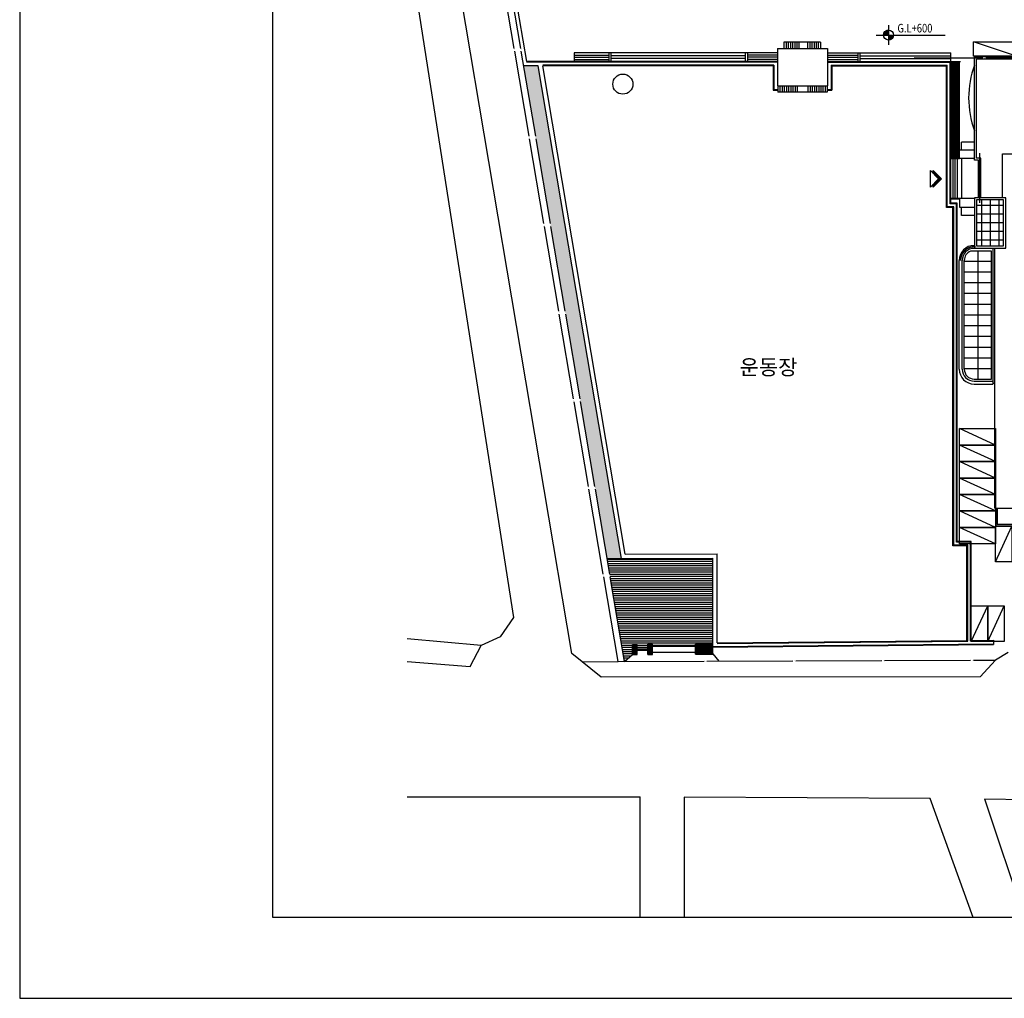
# Model space of a CAD drawing. Extents: x 1835216 to 2045216, y 1683006 to 1830662.
# Drawn here: x 1835216 to 1928979, y 1683006 to 1776227 of the extents above; entities that cross this region are included whole.
import ezdxf
from ezdxf.enums import TextEntityAlignment as Align

# ---------------------------------------------------------------- set-up
doc = ezdxf.new("R2010")
doc.units = 0
doc.header["$LTSCALE"] = 200
doc.linetypes.add('CEN', pattern=[62, 60, -1, 0, -1])
doc.layers.get('0').update_dxf_attribs({"linetype": 'CONTINUOUS'})
for name, color, linetype in [('bi', 3, 'CONTINUOUS'), ('CEN', 1, 'CEN'), ('EL', 7, 'CONTINUOUS'), ('el1', 4, 'CONTINUOUS'), ('EL2', 6, 'CONTINUOUS'), ('ETC', 6, 'CONTINUOUS'), ('FIN', 5, 'CONTINUOUS'), ('HAT', 5, 'CONTINUOUS'), ('SYM', 7, 'CONTINUOUS'), ('TEXT', 3, 'CONTINUOUS'), ('W', 3, 'CONTINUOUS')]:
    doc.layers.add(name, color=color, linetype=linetype)
doc.styles.add('YJ3', font='txt', dxfattribs={"width": 0.8})
doc.styles.add('맑은 고딕', font='MALGUN.TTF')
pattern_1 = [(45, (-2794907.14, -769452.33), (-70.710678, 70.710678), [])]

# ---------------------------------------------------------------- blocks, each defined once
blk = doc.blocks.new('2P-S104')
at = {"color": 0}
for p, q in [((-9.2, 3.3), (0, 12.5)), ((0, 12.5), (9.2, 3.3)), ((-9.2, 0), (0, 9.2)), ((-9.2, 3.3), (-5.9, 3.3)), ((-9.2, 0), (9.2, 0)), ((0, 9.2), (9.2, 0)), ((5.9, 3.3), (9.2, 3.3))]:
    blk.add_line(p, q, dxfattribs=at)
for points in [[(0, 12.5), (-9.2, 3.3), (0, 9.2), (-5.9, 3.3)], [(0, 12.5), (0, 9.2), (9.2, 3.3), (5.9, 3.3)]]:
    blk.add_solid(points, dxfattribs=at)
blk = doc.blocks.new('A$C562D79B5')
at = {"layer": 'EL2'}
blk.add_line((0, 0), (5000, 2300), dxfattribs=at)
blk.add_lwpolyline([(5000, 2300), (0, 2300), (0, 0), (5000, 0)], close=True, dxfattribs=at)
blk = doc.blocks.new('site')
h = blk.add_hatch()
h.set_pattern_fill('AR-HBONE', color=5, scale=100, style=0)
h.set_pattern_definition([(45, (-2794907.14, -769452.33), (4e-14, 565.685425), [1200, -400]), (135, (-2794624.3, -769169.5), (4e-14, 565.685425), [1200, -400])])
h.paths.add_polyline_path([(15003, -71294), (12975, -71294), (24603, -140062), (26630, -140053)])
at = {"layer": 'HAT'}
h = blk.add_hatch(dxfattribs=at)
h.set_pattern_fill('U,N', color=256, scale=300, style=0, pattern_type=0)
h.set_pattern_definition([(0, (-2794907.14, -769452.33), (0, 300), [])])
h.paths.add_polyline_path([(39374, -139999), (24603, -140062), (27037, -154452), (28124, -153447), (28124, -152047), (28774, -152044), (28774, -152644), (30274, -152638), (30274, -152038), (30924, -152035), (30924, -152335), (36924, -152310), (36924, -152010), (39374, -151999)])
h = blk.add_hatch(dxfattribs=at)
h.set_pattern_fill('U,N', color=256, scale=100, angle=45, style=0, pattern_type=0)
h.set_pattern_definition(pattern_1)
h.paths.add_polyline_path([(28774, -152044), (28124, -152047), (28124, -153447), (28774, -153444)])
h = blk.add_hatch(dxfattribs=at)
h.set_pattern_fill('U,N', color=256, scale=100, angle=45, style=0, pattern_type=0)
h.set_pattern_definition(pattern_1)
h.paths.add_polyline_path([(30924, -152035), (30274, -152038), (30274, -153438), (30924, -153435)])
h = blk.add_hatch(dxfattribs=at)
h.set_pattern_fill('U,N', color=256, scale=100, angle=45, style=0, pattern_type=0)
h.set_pattern_definition(pattern_1)
h.paths.add_polyline_path([(39374, -151999), (36924, -152010), (36924, -153410), (39374, -153399)])
at = {"layer": 'SYM'}
h = blk.add_hatch(dxfattribs=at)
h.set_pattern_fill('LINE', color=256, scale=694.285714, angle=360, style=0)
h.set_pattern_definition([(360, (60047.8, -68478.9), (2e-13, 86.7857), [])])
h.paths.add_polyline_path([(63861, -66997), (63861, -66303, 0.4142136), (63167, -66997)])
h.paths.add_polyline_path([(63861, -67692, 0.4142136), (64555, -66997), (63861, -66997)])
for p, q in [((26630, -140053), (15003, -71294)), ((27137, -139451), (15612, -71294)), ((72570, -70694), (73920, -70694)), ((24603, -140062), (39374, -139999)), ((27137, -139451), (39974, -139397)), ((39374, -153399), (39374, -139999)), ((39974, -151830), (39974, -139397)), ((28124, -152047), (28774, -152044)), ((28124, -153447), (28124, -152047)), ((28774, -153444), (28774, -152044)), ((30274, -152038), (30924, -152035)), ((30274, -153438), (30274, -152038)), ((30924, -153435), (30924, -152035)), ((30924, -152335), (36924, -152310)), ((36924, -152010), (39374, -151999)), ((36924, -153410), (36924, -152010)), ((39374, -153399), (39374, -151999)), ((27037, -154452), (28124, -153447)), ((28124, -153447), (28774, -153444)), ((28774, -152644), (30274, -152638)), ((28774, -152744), (30274, -152738)), ((28775, -152844), (30275, -152838)), ((30274, -153438), (30924, -153435)), ((30924, -153135), (36924, -153110)), ((36924, -153410), (39374, -153399)), ((39374, -153365), (40179, -154396))]:
    blk.add_line(p, q)
at = {"layer": 'bi', "color": 6}
blk.add_circle((26799, -73850), 1403, dxfattribs=at)
at = {"layer": 'CEN'}
for p, q in [((114225, -70227), (67430, -70227)), ((76620, -90415), (76620, -83490))]:
    blk.add_line(p, q, dxfattribs=at)
blk.add_lwpolyline([(76020, -96557), (75820, -96557, 0.4142136), (73920, -98457)], format="xyb", dxfattribs=at)
at = {"layer": 'EL'}
for p, q in [((75840, -81947), (74070, -81947)), ((74070, -83027), (74070, -81947)), ((73770, -83027), (75840, -83027)), ((73770, -84227), (73770, -83027)), ((75840, -84227), (73770, -84227)), ((74070, -84227), (74070, -89827)), ((75860, -89827), (73770, -89827)), ((73770, -89827), (73770, -91027)), ((73770, -91027), (75860, -91027)), ((74070, -92207), (74070, -91027)), ((75860, -92207), (74070, -92207)), ((73730, -113627), (73730, -98457)), ((74135, -113627), (74135, -98457)), ((75820, -115312), (78420, -115312)), ((75820, -115717), (78420, -115717)), ((78420, -115627), (78420, -115717))]:
    blk.add_line(p, q, dxfattribs=at)
for points in [[(75860, -89697), (75860, -96727), (80220, -96727), (80220, -89697)], [(76150, -89987), (76150, -96437), (79930, -96437), (79930, -89987)]]:
    blk.add_lwpolyline(points, close=True, dxfattribs=at)
for points in [[(75810, -96367, 0.4128128), (73730, -98457)], [(75810, -96772, 0.4124764), (74135, -98457)]]:
    blk.add_lwpolyline(points, format="xyb", dxfattribs=at)
for radius in [2090, 1685]:
    blk.add_arc((75820, -113627), radius, 180, 270, dxfattribs=at)
at = {"layer": 'el1'}
for p, q in [((48370, -68894), (55370, -68894)), ((48370, -68894), (48370, -74094)), ((55370, -68894), (55370, -74094)), ((83920, -70047), (75840, -70047)), ((75840, -84477), (75840, -70047)), ((76140, -84177), (76140, -70347)), ((83920, -70347), (76140, -70347)), ((48370, -74094), (55370, -74094)), ((79750, -83587), (83920, -83587)), ((79750, -89697), (79750, -83587)), ((76440, -84477), (75840, -84477)), ((76740, -84177), (76140, -84177)), ((76440, -89697), (76440, -84477)), ((76740, -89697), (76740, -84177)), ((78420, -96727), (78420, -115627)), ((78720, -115627), (78420, -115627)), ((78820, -133027), (78820, -135527)), ((79020, -133027), (79020, -135327)), ((82120, -135527), (78820, -135527)), ((82120, -135327), (79020, -135327))]:
    blk.add_line(p, q, dxfattribs=at)
blk.add_arc((88638, -75777), 13593, 160.30743, 199.69257, dxfattribs=at)
at = {"layer": 'EL2'}
blk.add_line((81720, -69927), (75720, -67927), dxfattribs=at)
blk.add_lwpolyline([(75720, -67927), (81720, -67927), (81720, -69927), (75720, -69927)], close=True, dxfattribs=at)
at = {"layer": 'ETC'}
for p, q in [((19692, -153310), (-6194, -87)), ((9422, -47526), (13333, -70694)), ((54370, -67994), (49270, -67994)), ((49270, -67994), (49270, -68894)), ((49570, -67994), (49570, -68894)), ((49870, -67994), (49870, -68894)), ((50170, -67994), (50170, -68894)), ((50470, -67994), (50470, -68894)), ((50770, -67994), (50770, -68894)), ((51070, -67994), (51070, -68894)), ((51370, -67994), (51370, -68894)), ((52570, -67994), (52570, -68894)), ((52870, -67994), (52870, -68894)), ((53170, -67994), (53170, -68894)), ((53470, -67994), (53470, -68894)), ((53770, -67994), (53770, -68894)), ((54070, -67994), (54070, -68894)), ((54370, -67994), (54370, -68894)), ((20020, -69494), (20020, -70694)), ((48370, -69494), (20020, -69494)), ((20020, -69794), (24820, -69794)), ((24820, -69494), (24820, -70694)), ((25120, -69494), (25120, -70694)), ((43870, -69894), (25120, -69894)), ((43870, -69494), (43870, -70694)), ((44170, -69494), (44170, -70694)), ((48370, -69794), (44170, -69794)), ((55370, -69494), (72570, -69494)), ((55370, -69794), (59570, -69794)), ((59570, -69494), (59570, -70694)), ((59870, -69494), (59870, -70694)), ((59870, -69894), (72570, -69894)), ((72570, -90467), (72570, -69494)), ((15003, -71294), (12975, -71294)), ((48370, -70694), (13333, -70694)), ((48370, -70794), (13333, -70794)), ((15003, -71294), (14043, -71294)), ((47870, -71194), (15612, -71194)), ((47770, -71294), (15612, -71294)), ((20020, -70094), (24820, -70094)), ((20020, -70394), (24820, -70394)), ((43870, -70294), (25120, -70294)), ((48370, -70094), (44170, -70094)), ((48370, -70394), (44170, -70394)), ((47770, -71294), (47770, -74694)), ((47870, -71194), (47870, -74594)), ((55370, -70094), (59570, -70094)), ((55370, -70394), (59570, -70394)), ((55370, -70694), (72570, -70694)), ((55370, -70794), (72470, -70794)), ((55870, -71194), (55870, -74594)), ((55870, -71194), (72070, -71194)), ((55970, -71294), (71970, -71294)), ((55970, -71294), (55970, -74694)), ((59870, -70294), (72570, -70294)), ((71970, -91067), (71970, -71294)), ((72070, -90967), (72070, -71194)), ((72470, -90567), (72470, -70794)), ((48420, -74094), (48420, -74994)), ((48720, -74094), (48720, -74994)), ((49020, -74094), (49020, -74994)), ((49320, -74094), (49320, -74994)), ((49620, -74094), (49620, -74994)), ((49920, -74094), (49920, -74994)), ((50220, -74094), (50220, -74994)), ((50520, -74094), (50520, -74994)), ((50820, -74094), (50820, -74994)), ((51120, -74094), (51120, -74994)), ((52620, -74094), (52620, -74994)), ((52920, -74094), (52920, -74994)), ((53220, -74094), (53220, -74994)), ((53520, -74094), (53520, -74994)), ((53820, -74094), (53820, -74994)), ((54120, -74094), (54120, -74994)), ((54420, -74094), (54420, -74994)), ((54720, -74094), (54720, -74994)), ((55020, -74094), (55020, -74994)), ((55320, -74094), (55320, -74994)), ((47770, -74694), (48420, -74694)), ((47870, -74594), (48420, -74594)), ((55320, -74994), (48420, -74994)), ((55320, -74594), (55870, -74594)), ((55320, -74694), (55970, -74694)), ((72570, -84127), (73770, -84127)), ((72570, -84227), (73770, -84227)), ((72870, -89827), (72870, -84227)), ((73170, -89827), (73170, -84227)), ((73470, -89827), (73470, -84227)), ((73360, -90567), (72470, -90567)), ((73770, -89827), (72570, -89827)), ((73732, -89927), (72570, -89927)), ((73460, -90467), (72570, -90467)), ((73360, -137797), (73360, -90567)), ((73460, -137697), (73460, -90467)), ((72860, -91067), (71970, -91067)), ((72960, -90967), (72070, -90967)), ((72860, -138297), (72860, -91067)), ((72960, -138197), (72960, -90967)), ((74810, -138297), (72860, -138297)), ((74910, -138197), (72960, -138197)), ((75310, -137797), (73360, -137797)), ((75410, -137697), (73460, -137697)), ((74810, -151504), (74810, -138297)), ((74910, -151603), (74910, -138197)), ((75310, -151599), (75310, -137797)), ((75410, -151498), (75410, -137697)), ((39374, -152336), (78509, -151969)), ((39374, -152436), (78510, -152069)), ((39974, -151830), (74810, -151504)), ((39975, -151930), (74910, -151603)), ((75310, -151599), (78511, -151569)), ((75410, -151498), (78510, -151469)), ((78510, -151469), (78516, -152069)), ((23758, -156609), (19692, -153310)), ((21123, -154471), (26124, -154456)), ((78815, -154233), (76636, -156557)), ((76636, -156557), (23758, -156609))]:
    blk.add_line(p, q, dxfattribs=at)
at = {"layer": 'ETC', "color": 2, "linetype": 'CEN'}
for p, q in [((26124, -154456), (1289, -7581)), ((27037, -154452), (8969, -47600)), ((26124, -154456), (78815, -154233))]:
    blk.add_line(p, q, dxfattribs=at)
at = {"layer": 'ETC', "color": 2}
blk.add_line((80566, -153169), (78815, -154233), dxfattribs=at)
at = {"layer": 'ETC', "color": 4}
for p, q in [((-3282, -173319), (29203, -173337)), ((77272, -173616), (157186, -174508))]:
    blk.add_line(p, q, dxfattribs=at)
for points in [[(-11600, 0), (11549, -148296), (9677, -151005), (7024, -152205), (-3282, -151266)], [(29213, -190164), (29203, -173337)], [(75675, -190164), (69678, -173572), (35334, -173373)], [(35334, -173373), (35344, -190164)], [(77272, -173616), (82811, -190164)]]:
    blk.add_lwpolyline(points, dxfattribs=at)
at = {"layer": 'ETC'}
blk.add_lwpolyline([(-3282, -154453), (5500, -155147), (7024, -152205)], dxfattribs=at)
at = {"layer": 'HAT'}
for p, q in [((72720, -84127), (72720, -70694)), ((72870, -84127), (72870, -70694)), ((73020, -84127), (73020, -70694)), ((73170, -84127), (73170, -70694)), ((73320, -84127), (73320, -70694)), ((73470, -84127), (73470, -70694)), ((73620, -84127), (73620, -70694)), ((73770, -83027), (73770, -70694)), ((76840, -89987), (76840, -96437)), ((78040, -89987), (78040, -96437)), ((79240, -89987), (79240, -96437)), ((79930, -90812), (76150, -90812)), ((79930, -92012), (76150, -92012)), ((79930, -93212), (76150, -93212)), ((79930, -94412), (76150, -94412)), ((79930, -95612), (76150, -95612)), ((78240, -97177), (75291, -97177)), ((76338, -97177), (76338, -115012)), ((78240, -115012), (78240, -97177)), ((74435, -113627), (74435, -98457)), ((78240, -98595), (74435, -98595)), ((78240, -100095), (74435, -100095)), ((78240, -101595), (74435, -101595)), ((78240, -103095), (74435, -103095)), ((78240, -104595), (74435, -104595)), ((78240, -106095), (74435, -106095)), ((78240, -107595), (74435, -107595)), ((78240, -109095), (74435, -109095)), ((78240, -110595), (74435, -110595)), ((78240, -112095), (74435, -112095)), ((78240, -113595), (74437, -113595)), ((75820, -115012), (78240, -115012))]:
    blk.add_line(p, q, dxfattribs=at)
blk.add_lwpolyline([(75291, -97177, 0.303566), (74435, -98457)], format="xyb", dxfattribs=at)
blk.add_arc((75820, -113627), 1385, 180, 270, dxfattribs=at)
at = {"layer": 'SYM'}
for p, q in [((63861, -65609), (63861, -68386)), ((62125, -66997), (71771, -66997))]:
    blk.add_line(p, q, dxfattribs=at)
blk.add_circle((63861, -66997), 694, dxfattribs=at)
at = {"layer": 'W'}
for q in [(78720, -96727), (88920, -133027)]:
    blk.add_line((78720, -133027), q, dxfattribs=at)
at = {"layer": 'EL2', "color": 4, "xscale": -1}
for p in [(78770, -124227), (78770, -126527), (78770, -128827), (78770, -131127), (78770, -133427), (78770, -135727), (78770, -138027)]:
    blk.add_blockref('A$C562D79B5', p, dxfattribs=at)
at = {"layer": 'EL2', "color": 4, "xscale": -1, "rotation": 270}
blk.add_blockref('A$C562D79B5', (78770, -140527), dxfattribs=at)
at = {"layer": 'FIN', "xscale": -1, "rotation": 270}
for p in [(75410, -151646), (77710, -151646)]:
    blk.add_blockref('A$C562D79B5', p, dxfattribs=at)
at = {"layer": 'SYM', "color": 2, "xscale": -125, "yscale": 125, "zscale": 125, "rotation": 270}
blk.add_blockref('2P-S104', (69700, -87077), dxfattribs=at)
at = {"layer": 'SYM', "color": 3, "style": 'YJ3', "width": 0.8}
blk.add_text('G.L+600', height=1200, dxfattribs=at).set_placement((65106, -66640))

msp = doc.modelspace()

# ---------------------------------------------------------------- linework, layer by layer
msp.add_lwpolyline([(1835216, 1683006), (2045216, 1683006), (2045216, 1830662), (1835216, 1830662)], close=True)
at = {"flags": 128}
msp.add_lwpolyline([(2018520, 1820491), (2018520, 1690704), (1859309, 1690704), (1859309, 1820491), (2018520, 1820491)], dxfattribs=at)

# ---------------------------------------------------------------- block references
at = {"xscale": 0.6824999999999999, "yscale": 0.6824999999999999, "zscale": 0.6824999999999999}
msp.add_blockref('site', (1874365, 1820491), dxfattribs=at)

# ---------------------------------------------------------------- texts
at = {"layer": 'TEXT', "style": '맑은 고딕'}
msp.add_text('운동장', height=1462.5, dxfattribs=at).set_placement((1906525, 1742935), align=Align.MIDDLE)

doc.saveas('drawing.dxf')
